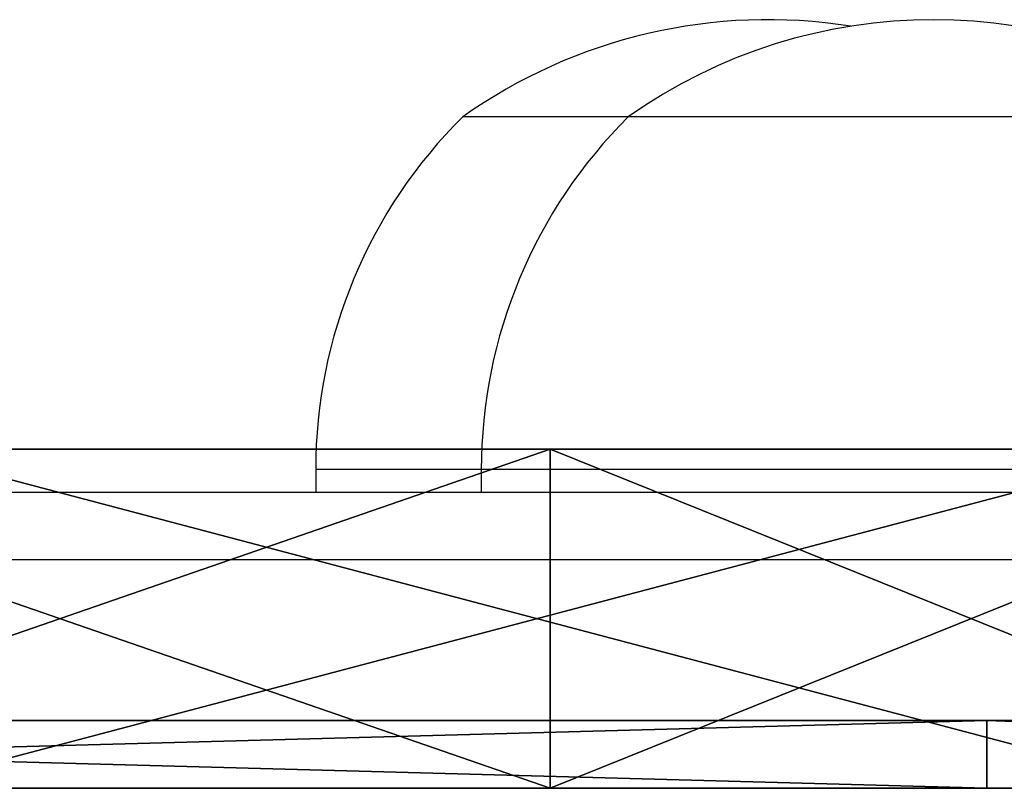
# Model space of a CAD drawing. Units: centimetres. Extents: x -192 to 192, y -157 to 157.
# Drawn here: x 7 to 11, y -2 to 2 of the extents above; entities that cross this region are included whole.
import ezdxf

# ---------------------------------------------------------------- set-up
doc = ezdxf.new("R2010")
doc.units = ezdxf.units.CM
doc.header["$LTSCALE"] = 2.54
doc.layers.get('0').update_dxf_attribs({"true_color": 0xff5454})
doc.layers.add('VP-EQ', color=7, linetype='Continuous', true_color=0x8a3492)

# ---------------------------------------------------------------- blocks, each defined once
blk = doc.blocks.new('Grupuj_74')
at = {"color": 0}
blk.add_line((8.9701, 0, 7.9659), (8.9701, 1.5, 7.9659), dxfattribs=at)
blk.add_line((8.9701, 0, 7.9659), (8.9701, 1.5, 7.9659), dxfattribs=at)
mesh = blk.add_polyface(dxfattribs=at)
corners = [(0, 1.5, 5.5597), (6.0726, 1.5, 0.7995), (0, 1.5), (11.7499, 1.5, 3.1511), (16.6252, 1.5, 6.892), (4.6336, 1.5, 6.1697), (8.9701, 1.5, 7.9659), (20.3661, 1.5, 11.7673), (12.6939, 1.5, 10.8233), (15.5513, 1.5, 14.5471), (22.7177, 1.5, 17.4446), (17.3475, 1.5, 18.8836), (23.5198, 1.5, 23.5372), (17.9602, 1.5, 23.5372), (17.3475, 1.5, 28.1908), (22.7177, 1.5, 29.6298), (15.559, 1.5, 32.5086), (20.3738, 1.5, 35.2885)]
mesh.append_faces([[corners[k] for k in face] for face in [(0, 1, 2), (15, 16, 17)]], dxfattribs={"vtx0": -1, "color": 0})
mesh.append_faces([[corners[k] for k in face] for face in [(1, 0, 3), (3, 0, 4), (4, 6, 7), (7, 9, 10), (10, 11, 12), (12, 14, 15)]], dxfattribs={"vtx0": -1, "vtx1": -1, "color": 0})
mesh.append_faces([[corners[k] for k in face] for face in [(4, 0, 5), (4, 5, 6), (7, 6, 8), (7, 8, 9), (10, 9, 11), (12, 11, 13), (12, 13, 14), (15, 14, 16)]], dxfattribs={"vtx0": -1, "vtx2": -1, "color": 0})
at = {"color": 18, "true_color": 0x010101}
mesh = blk.add_polyface(dxfattribs=at)
corners = [(8.9701, 0, 7.9659), (4.6336, 1.5, 6.1697), (4.6336, 0, 6.1697), (8.9701, 1.5, 7.9659)]
mesh.append_faces([[corners[k] for k in face] for face in [(0, 1, 2), (1, 0, 3)]], dxfattribs={"vtx0": -1, "color": 18})
mesh = blk.add_polyface(dxfattribs=at)
corners = [(11.7499, 1.5, 3.1511), (6.0726, 0, 0.7995), (6.0726, 1.5, 0.7995), (11.7499, 0, 3.1511)]
mesh.append_faces([[corners[k] for k in face] for face in [(0, 1, 2), (1, 0, 3)]], dxfattribs={"vtx0": -1, "color": 18})
mesh = blk.add_polyface(dxfattribs=at)
corners = [(12.6939, 0, 10.8233), (8.9701, 1.5, 7.9659), (8.9701, 0, 7.9659), (12.6939, 1.5, 10.8233)]
mesh.append_faces([[corners[k] for k in face] for face in [(0, 1, 2), (1, 0, 3)]], dxfattribs={"vtx0": -1, "color": 18})
mesh = blk.add_polyface(dxfattribs=at)
corners = [(16.6252, 1.5, 6.892), (11.7499, 0, 3.1511), (11.7499, 1.5, 3.1511), (16.6252, 0, 6.892)]
mesh.append_faces([[corners[k] for k in face] for face in [(0, 1, 2), (1, 0, 3)]], dxfattribs={"vtx0": -1, "color": 18})
at = {"color": 0}
mesh = blk.add_polyface(dxfattribs=at)
corners = [(6.0726, 0, 0.7995), (0, 0, 5.5597), (0, 0), (11.7499, 0, 3.1511), (16.6252, 0, 6.892), (4.6336, 0, 6.1697), (8.9701, 0, 7.9659), (20.3661, 0, 11.7673), (12.6939, 0, 10.8233), (15.5513, 0, 14.5471), (22.7177, 0, 17.4446), (17.3475, 0, 18.8836), (23.5198, 0, 23.5372), (17.9602, 0, 23.5372), (22.7177, 0, 29.6298), (17.3475, 0, 28.1908), (15.559, 0, 32.5086), (20.3738, 0, 35.2885)]
mesh.append_faces([[corners[k] for k in face] for face in [(0, 1, 2), (16, 14, 17)]], dxfattribs={"vtx0": -1, "color": 0})
mesh.append_faces([[corners[k] for k in face] for face in [(1, 4, 5), (5, 4, 6), (6, 7, 8), (8, 7, 9), (9, 10, 11), (11, 12, 13), (13, 14, 15), (15, 14, 16)]], dxfattribs={"vtx0": -1, "vtx1": -1, "color": 0})
mesh.append_faces([[corners[k] for k in face] for face in [(1, 0, 3), (1, 3, 4), (6, 4, 7), (9, 7, 10), (11, 10, 12), (13, 12, 14)]], dxfattribs={"vtx0": -1, "vtx2": -1, "color": 0})
blk = doc.blocks.new('Komponent_26')
at = {"color": 0}
blk.add_blockref('Grupuj_74', (0.02, 0, 0.0228), dxfattribs=at)
blk = doc.blocks.new('Grupuj_76')
at = {"color": 0}
blk.add_blockref('Komponent_26', (23.5398, 0, -0.0228), dxfattribs=at)
at = {"color": 0, "extrusion": (-0.866025, 0, -0.5), "rotation": 90}
blk.add_blockref('Komponent_26', (0, 8.6139, -55.7147), dxfattribs=at)
blk = doc.blocks.new('Grupuj_79')
at = {"color": 0}
for p, q in [((33.1491, 0.3, 41.2381), (33.1491, 0, 41.2381)), ((33.1491, 0.3, 41.2381), (33.1491, 0, 41.2381)), ((33.1491, 0.3, 2.9608), (33.1491, 0, 2.9608)), ((33.1491, 0.3, 2.9608), (33.1491, 0, 2.9608))]:
    blk.add_line(p, q, dxfattribs=at)
at = {"color": 0, "extrusion": (-8.21127e-17, -1, 3.94624e-16)}
blk.add_circle((22.0994, 22.0994, -0.3), 22.0994, dxfattribs=at)
blk.add_circle((22.0994, 22.0994, -0.3), 22.0994, dxfattribs=at)
blk.add_circle((22.0994, 22.0994, -0.3), 22.0994, dxfattribs=at)
blk.add_circle((22.0994, 22.0994, -0.3), 22.0994, dxfattribs=at)
blk.add_circle((22.0994, 22.0994, -0.3), 22.0994, dxfattribs=at)
blk.add_circle((22.0994, 22.0994, -0.3), 22.0994, dxfattribs=at)
blk.add_circle((22.0994, 22.0994, -0.3), 22.0994, dxfattribs=at)
blk.add_circle((22.0994, 22.0994, -0.3), 22.0994, dxfattribs=at)
blk.add_circle((22.0994, 22.0994, -0.3), 22.0994, dxfattribs=at)
blk.add_circle((22.0994, 22.0994, -0.3), 22.0994, dxfattribs=at)
blk.add_circle((22.0994, 22.0994, -0.3), 22.0994, dxfattribs=at)
blk.add_circle((22.0994, 22.0994, -0.3), 22.0994, dxfattribs=at)
blk.add_circle((22.0994, 22.0994, -0.3), 22.0994, dxfattribs=at)
at = {"color": 0, "extrusion": (2.03549e-16, -1, 3.10982e-16)}
blk.add_circle((22.0994, 22.0994), 22.0994, dxfattribs=at)
blk.add_circle((22.0994, 22.0994), 22.0994, dxfattribs=at)
blk.add_circle((22.0994, 22.0994), 22.0994, dxfattribs=at)
blk.add_circle((22.0994, 22.0994), 22.0994, dxfattribs=at)
blk.add_circle((22.0994, 22.0994), 22.0994, dxfattribs=at)
blk.add_circle((22.0994, 22.0994), 22.0994, dxfattribs=at)
blk.add_circle((22.0994, 22.0994), 22.0994, dxfattribs=at)
blk.add_circle((22.0994, 22.0994), 22.0994, dxfattribs=at)
blk.add_circle((22.0994, 22.0994), 22.0994, dxfattribs=at)
blk.add_circle((22.0994, 22.0994), 22.0994, dxfattribs=at)
blk.add_circle((22.0994, 22.0994), 22.0994, dxfattribs=at)
blk.add_circle((22.0994, 22.0994), 22.0994, dxfattribs=at)
blk.add_circle((22.0994, 22.0994), 22.0994, dxfattribs=at)
at = {"color": 0}
mesh = blk.add_polyface(dxfattribs=at)
corners = [(11.0497, 0.3, 2.9608), (33.1491, 0.3, 2.9608), (22.0994, 0.3), (2.9608, 0.3, 11.0497), (41.2381, 0.3, 11.0497), (44.1989, 0.3, 22.0994), (0, 0.3, 22.0994), (2.9608, 0.3, 33.1491), (41.2381, 0.3, 33.1491), (11.0497, 0.3, 41.2381), (33.1491, 0.3, 41.2381), (22.0994, 0.3, 44.1989)]
mesh.append_faces([[corners[k] for k in face] for face in [(0, 1, 2), (10, 9, 11)]], dxfattribs={"vtx0": -1, "color": 0})
mesh.append_faces([[corners[k] for k in face] for face in [(1, 3, 4), (4, 3, 5), (5, 7, 8), (8, 9, 10)]], dxfattribs={"vtx0": -1, "vtx1": -1, "color": 0})
mesh.append_faces([[corners[k] for k in face] for face in [(1, 0, 3), (5, 3, 6), (5, 6, 7), (8, 7, 9)]], dxfattribs={"vtx0": -1, "vtx2": -1, "color": 0})
mesh = blk.add_polyface(dxfattribs=at)
corners = [(33.1491, 0, 41.2381), (22.0994, 0.3, 44.1989), (22.0994, 0, 44.1989), (33.1491, 0.3, 41.2381)]
mesh.append_faces([[corners[k] for k in face] for face in [(0, 1, 2), (1, 0, 3)]], dxfattribs={"vtx0": -1, "color": 0})
mesh = blk.add_polyface(dxfattribs=at)
corners = [(33.1491, 0.3, 2.9608), (22.0994, 0), (22.0994, 0.3), (33.1491, 0, 2.9608)]
mesh.append_faces([[corners[k] for k in face] for face in [(0, 1, 2), (1, 0, 3)]], dxfattribs={"vtx0": -1, "color": 0})
mesh = blk.add_polyface(dxfattribs=at)
corners = [(41.2381, 0.3, 33.1491), (33.1491, 0, 41.2381), (41.2381, 0, 33.1491), (33.1491, 0.3, 41.2381)]
mesh.append_faces([[corners[k] for k in face] for face in [(0, 1, 2), (1, 0, 3)]], dxfattribs={"vtx0": -1, "color": 0})
mesh = blk.add_polyface(dxfattribs=at)
corners = [(41.2381, 0.3, 11.0497), (33.1491, 0, 2.9608), (33.1491, 0.3, 2.9608), (41.2381, 0, 11.0497)]
mesh.append_faces([[corners[k] for k in face] for face in [(0, 1, 2), (1, 0, 3)]], dxfattribs={"vtx0": -1, "color": 0})
mesh = blk.add_polyface(dxfattribs=at)
corners = [(33.1491, 0, 2.9608), (11.0497, 0, 2.9608), (22.0994, 0), (41.2381, 0, 11.0497), (2.9608, 0, 11.0497), (44.1989, 0, 22.0994), (0, 0, 22.0994), (41.2381, 0, 33.1491), (2.9608, 0, 33.1491), (33.1491, 0, 41.2381), (11.0497, 0, 41.2381), (22.0994, 0, 44.1989)]
mesh.append_faces([[corners[k] for k in face] for face in [(0, 1, 2), (10, 9, 11)]], dxfattribs={"vtx0": -1, "color": 0})
mesh.append_faces([[corners[k] for k in face] for face in [(1, 3, 4), (4, 5, 6), (6, 7, 8), (8, 9, 10)]], dxfattribs={"vtx0": -1, "vtx1": -1, "color": 0})
mesh.append_faces([[corners[k] for k in face] for face in [(1, 0, 3), (4, 3, 5), (6, 5, 7), (8, 7, 9)]], dxfattribs={"vtx0": -1, "vtx2": -1, "color": 0})
blk = doc.blocks.new('Komponent_28')
at = {"color": 0}
blk.add_blockref('Grupuj_76', (0, 2.0954), dxfattribs=at)
at = {"color": 153, "true_color": 0x6495eb}
blk.add_blockref('Grupuj_79', (1.3119, 3.2954, 1.3558), dxfattribs=at)
blk = doc.blocks.new('Komponent_31')
at = {"color": 0, "extrusion": (0, 0, -1), "zscale": -1, "rotation": 180}
blk.add_blockref('Komponent_28', (0, 9.1954), dxfattribs=at)
blk = doc.blocks.new('Grupuj_85')
at = {"color": 7, "true_color": 0xf4f2f2}
blk.add_blockref('Komponent_31', (18.0991, 0, 13.868), dxfattribs=at)
blk = doc.blocks.new('labirynt_WOODEN_LOW')
at = {"color": 0}
blk.add_blockref('Grupuj_85', (-41.1822, -1.0758, 3.4579), dxfattribs=at)
blk = doc.blocks.new('Grupuj_1')
at = {"color": 0}
blk.add_blockref('labirynt_WOODEN_LOW', (42.093, 1.0758, 51.3965), dxfattribs=at)
blk = doc.blocks.new('wd1564')
at = {"color": 7, "linetype": 'Continuous', "lineweight": 25}
for p, q in [((-385.598, 70.0285), (-385.6368, 70.0285)), ((-384.9043, 70.0285), (-385.598, 70.0285)), ((-382.2043, 70.0285), (-384.9043, 70.0285)), ((-386.2868, 68.4685), (-386.2868, 68.3685)), ((-385.5543, 68.4685), (-385.5543, 68.3685)), ((-417.4969, 68.3685), (-382.6233, 68.3685)), ((-382.4727, 68.0685), (-417.7967, 68.0685))]:
    blk.add_line(p, q, dxfattribs=at)
at = {"color": 8, "linetype": 'Continuous', "lineweight": 25}
for p, q in [((-386.2293, 68.4685), (-386.2868, 68.4685)), ((-385.5543, 68.4685), (-386.2293, 68.4685)), ((-381.5543, 68.4685), (-385.5543, 68.4685))]:
    blk.add_line(p, q, dxfattribs=at)
at = {"color": 7, "linetype": 'Continuous', "lineweight": 25}
for centre, radius, start, end in [((-384.2868, 68.1243), 2.3342, 80.973, 125.3353), ((-383.5543, 68.1243), 2.3342, 54.6647, 125.3353), ((-384.0898, 68.4685), 2.197, 134.7603, 180), ((-383.3573, 68.4685), 2.197, 134.7603, 180)]:
    blk.add_arc(centre, radius, start, end, dxfattribs=at)
blk = doc.blocks.new('wd1564 2d')
blk.add_blockref('wd1564', (788.6719, 265.2068))

msp = doc.modelspace()

# ---------------------------------------------------------------- block references
at = {"color": 0}
msp.add_blockref('Grupuj_1', (-42.101, -7.3847), dxfattribs=at)
at = {"layer": 'VP-EQ', "color": 0}
msp.add_blockref('wd1564 2d', (-393.983, -334.049), dxfattribs=at)

doc.saveas('drawing.dxf')
